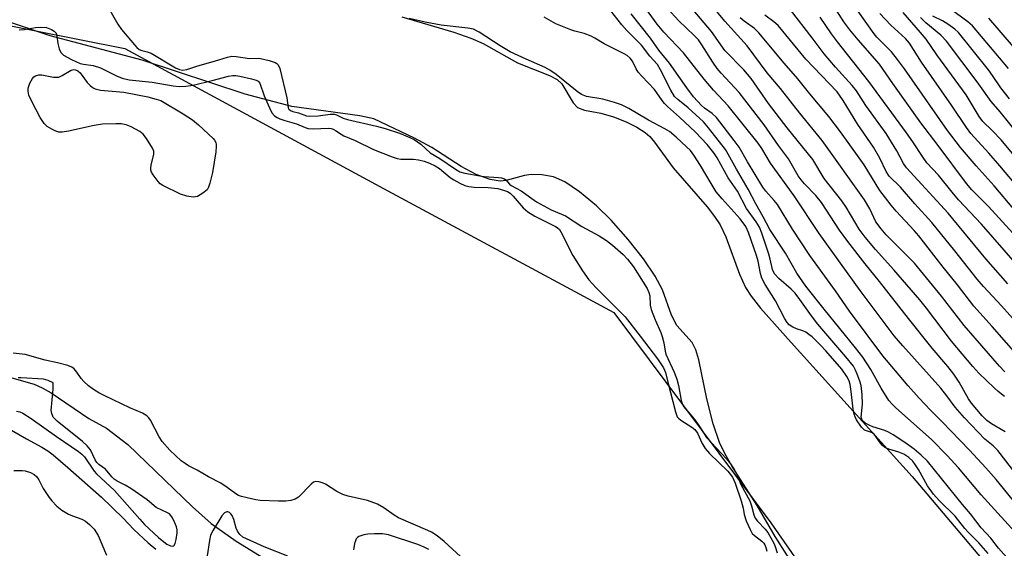
# Model space of a CAD drawing. Units: inches. Extents: x 1267770 to 1273771, y 593448 to 597449.
# Drawn here: x 1269987 to 1270249, y 594513 to 594654 of the extents above; entities that cross this region are included whole.
import ezdxf

# ---------------------------------------------------------------- set-up
doc = ezdxf.new("R2010")
doc.units = ezdxf.units.IN
doc.header["$MEASUREMENT"] = 0
for name, color, linetype in [('HYDRO-Single Line Stream', 4, 'Continuous'), ('HYDRO-Stream Poly Centerlines', 142, 'Continuous'), ('HYDRO-Water Body', 4, 'Continuous'), ('NTRL-Trees', 3, 'Continuous'), ('Undefined', 1, 'Continuous')]:
    doc.layers.add(name, color=color, linetype=linetype)

msp = doc.modelspace()

# ---------------------------------------------------------------- linework, layer by layer
at = {"layer": 'HYDRO-Single Line Stream'}
msp.add_lwpolyline([(1269985.33, 594558.44), (1269991.24, 594556.82), (1269993.39, 594555.85), (1269995.77, 594554.46), (1270005.77, 594547.67), (1270010.48, 594545.11), (1270016.13, 594540.75), (1270033.29, 594524.22), (1270038.27, 594519.8), (1270044.87, 594515.06), (1270052.28, 594510.53)], dxfattribs=at)
at = {"layer": 'HYDRO-Stream Poly Centerlines'}
for points in [[(1270088.88, 594654.38), (1270102.75, 594650.35), (1270107.24, 594648.74), (1270110.54, 594647.27), (1270119.62, 594642.2), (1270128.11, 594638.84), (1270130.14, 594637.7), (1270131.43, 594636.61), (1270134.44, 594631.55), (1270135.52, 594630.31), (1270137.42, 594629.57), (1270141.76, 594628.79), (1270145.14, 594627.8), (1270148.51, 594626.48), (1270151.34, 594625.11), (1270153.57, 594623.69), (1270154.78, 594622.56), (1270156.04, 594621.1), (1270161, 594614.3), (1270170.04, 594603.87), (1270171.98, 594601.37), (1270173.49, 594599.09), (1270174.99, 594595.9), (1270178.61, 594586.03), (1270180.2, 594582.5), (1270181.69, 594580.16), (1270184.18, 594576.97), (1270192.34, 594567.84), (1270224.44, 594532.22), (1270243.83, 594509.33)], [(1270195.7, 594504.37), (1270188.11, 594516.29), (1270183.31, 594524.59), (1270176.67, 594534.9), (1270174.7, 594538.39), (1270173.31, 594541.26), (1270171.63, 594546.22), (1270169.9, 594552.86), (1270167.83, 594563.24), (1270166.96, 594565.95), (1270165.98, 594567.82), (1270161.93, 594572.34), (1270160.52, 594575.14), (1270158.12, 594581.89), (1270156.18, 594585.52), (1270153.07, 594590.08), (1270149.03, 594595.19), (1270144.54, 594600.32), (1270140.64, 594604.17), (1270136.12, 594607.92), (1270132.17, 594610.55), (1270129.2, 594611.86), (1270126.11, 594612.39), (1270123.24, 594612.49), (1270121.52, 594612.21), (1270116.65, 594610.93), (1270115.01, 594610.72), (1270112.36, 594611.2), (1270108.69, 594612.47), (1270104.67, 594614.59), (1270096.84, 594619.69), (1270092.23, 594622.16), (1270081.45, 594627.32), (1270077.74, 594628.04), (1270059.66, 594630.54), (1270047.25, 594633.82), (1270019.93, 594642.84), (1269995.46, 594649.31), (1269985.24, 594652.75)]]:
    msp.add_lwpolyline(points, dxfattribs=at)
at = {"layer": 'HYDRO-Water Body'}
for points in [[(1270088.88, 594654.38, 0), (1270102.75, 594650.35, 0), (1270107.24, 594648.74, 0), (1270110.54, 594647.27, 0), (1270119.62, 594642.2, 0), (1270128.11, 594638.84, 0), (1270130.14, 594637.7, 0), (1270131.43, 594636.61, 0), (1270134.44, 594631.55, 0), (1270135.52, 594630.31, 0), (1270137.42, 594629.57, 0), (1270141.76, 594628.79, 0), (1270145.14, 594627.8, 0), (1270148.51, 594626.48, 0), (1270151.34, 594625.11, 0), (1270153.57, 594623.69, 0), (1270154.78, 594622.56, 0), (1270156.04, 594621.1, 0), (1270161, 594614.3, 0), (1270170.04, 594603.87, 0), (1270171.98, 594601.37, 0), (1270173.49, 594599.09, 0), (1270174.99, 594595.9, 0), (1270178.61, 594586.03, 0), (1270180.2, 594582.5, 0), (1270181.69, 594580.16, 0), (1270184.18, 594576.97, 0), (1270192.34, 594567.84, 0), (1270224.44, 594532.22, 0), (1270243.83, 594509.33, 0)], [(1270195.7, 594504.37, 0), (1270188.11, 594516.29, 0), (1270183.31, 594524.59, 0), (1270176.67, 594534.9, 0), (1270174.7, 594538.39, 0), (1270173.31, 594541.26, 0), (1270171.63, 594546.22, 0), (1270169.9, 594552.86, 0), (1270167.83, 594563.24, 0), (1270166.96, 594565.95, 0), (1270165.98, 594567.82, 0), (1270161.93, 594572.34, 0), (1270160.52, 594575.14, 0), (1270158.12, 594581.89, 0), (1270156.18, 594585.52, 0), (1270153.07, 594590.08, 0), (1270149.03, 594595.19, 0), (1270144.54, 594600.32, 0), (1270140.64, 594604.17, 0), (1270136.12, 594607.92, 0), (1270132.17, 594610.55, 0), (1270129.2, 594611.86, 0), (1270126.11, 594612.39, 0), (1270123.24, 594612.49, 0), (1270121.52, 594612.21, 0), (1270116.65, 594610.93, 0), (1270115.01, 594610.72, 0), (1270112.36, 594611.2, 0), (1270108.69, 594612.47, 0), (1270104.67, 594614.59, 0), (1270096.84, 594619.69, 0), (1270092.23, 594622.16, 0), (1270081.45, 594627.32, 0), (1270077.74, 594628.04, 0), (1270059.66, 594630.54, 0), (1270047.25, 594633.82, 0), (1270019.93, 594642.84, 0), (1269995.46, 594649.31, 0), (1269985.24, 594652.75, 0)]]:
    msp.add_polyline3d(points, dxfattribs=at)
at = {"layer": 'NTRL-Trees'}
msp.add_lwpolyline([(1269586.25, 594849.7), (1269600.16, 594828.04), (1269622.78, 594824.38), (1269635.21, 594825.95), (1269642.48, 594824.36), (1269681, 594830.97), (1269736.84, 594788.96), (1269785.28, 594745.73), (1269823.57, 594736.93), (1269833.23, 594727.37), (1269835.09, 594716.83), (1269866.01, 594696.25), (1269905.52, 594667.89), (1270015.29, 594646.01), (1270084, 594608.79), (1270145.23, 594575.83), (1270186.9, 594519.98), (1270235.05, 594450.76), (1270271.22, 594378.54)], dxfattribs=at)
at = {"layer": 'Undefined'}
for points, elevation in [([(1270249, 594553.51), (1270247.31, 594554.83), (1270246.21, 594555.8), (1270242.17, 594559.68), (1270240.53, 594561.45), (1270234.88, 594568.18), (1270228.27, 594577.01), (1270226.5, 594579.24), (1270219.63, 594587.16), (1270214.74, 594592.58), (1270211.94, 594595.87), (1270210.4, 594598), (1270206.93, 594603.84), (1270205.76, 594605.46), (1270201.07, 594611.41), (1270198.04, 594616.44), (1270191.24, 594624.9), (1270186.34, 594631.4), (1270181.66, 594638), (1270179.74, 594640.31), (1270174.66, 594645.45), (1270171.15, 594650.47), (1270161.43, 594662.12)], 528), ([(1270253.88, 594530.61), (1270247.17, 594539.16), (1270245.96, 594540.38), (1270243.77, 594542.21), (1270238.34, 594547.88), (1270235.92, 594550.69), (1270233.66, 594553.73), (1270232.04, 594555.73), (1270221.94, 594566.94), (1270219.72, 594569.59), (1270210.68, 594581.66), (1270199.75, 594596.86), (1270193.1, 594606.82), (1270186.84, 594615.48), (1270184.52, 594619.37), (1270183.53, 594620.79), (1270175.54, 594630.77), (1270171.7, 594634.93), (1270169.25, 594637.81), (1270163.72, 594644.81), (1270158.51, 594650.28), (1270156.74, 594652.45), (1270151.77, 594659.37)], 524), ([(1270251.47, 594603.29), (1270246.26, 594609.5), (1270241.43, 594614.78), (1270237.28, 594619.68), (1270233.87, 594624.2), (1270222.44, 594640.54), (1270220.58, 594643.06), (1270218.99, 594645.06), (1270215.11, 594649), (1270214.37, 594649.83), (1270207.64, 594659.45)], 542), ([(1270010.61, 594657.36), (1270013.44, 594652.48), (1270014.4, 594650.98), (1270017.89, 594646.91), (1270018.5, 594646.27), (1270019.16, 594645.73), (1270019.82, 594645.44), (1270021.29, 594645.09), (1270022.32, 594644.69), (1270028.81, 594640.86), (1270029.84, 594640.37), (1270030.6, 594640.21), (1270031.79, 594640.36), (1270034.45, 594641.25), (1270040.33, 594642.96), (1270042.63, 594643.7), (1270043.76, 594643.91), (1270044.93, 594643.84), (1270048.48, 594643.31), (1270050.84, 594643.39), (1270051.4, 594643.33), (1270053.64, 594642.79), (1270055.25, 594642.25), (1270055.7, 594641.99), (1270056.05, 594641.62), (1270056.48, 594640.62), (1270058.36, 594632.89), (1270058.73, 594630.21), (1270058.89, 594629.82), (1270059.31, 594629.47), (1270059.94, 594629.25), (1270061.45, 594628.92), (1270063.59, 594628.12), (1270064.42, 594627.98), (1270066.69, 594628.07), (1270069.88, 594628.52), (1270070.93, 594628.53), (1270071.57, 594628.34), (1270073.36, 594627.45), (1270074.46, 594627.09), (1270082.21, 594625.38), (1270084.47, 594624.75), (1270088.31, 594623.44), (1270091.06, 594622.32), (1270092.17, 594621.77), (1270093.96, 594620.56), (1270096.44, 594618.26), (1270098.97, 594616.71), (1270103.12, 594613.87), (1270104.27, 594613.24), (1270105.63, 594612.84), (1270109.65, 594612.1), (1270110.79, 594611.96), (1270114.56, 594611.7), (1270115.39, 594611.58), (1270116.15, 594611.35), (1270116.56, 594611.08), (1270117.53, 594609.96), (1270117.98, 594609.58), (1270120.58, 594608.2), (1270124.68, 594605.26), (1270128.54, 594603.14), (1270131.34, 594601.98), (1270132.35, 594601.48), (1270136.67, 594598.7), (1270141.33, 594596.18), (1270143.3, 594594.96), (1270144.89, 594593.72), (1270147.66, 594591.21), (1270148.8, 594589.96), (1270150.4, 594587.99), (1270153.03, 594583.9), (1270154.03, 594582.19), (1270154.52, 594581.18), (1270154.74, 594580.23), (1270154.87, 594577.81), (1270155.15, 594576.67), (1270156.16, 594573.86), (1270157.67, 594570.5), (1270158.07, 594569.44), (1270158.51, 594567.74), (1270158.86, 594565.53), (1270159.06, 594564.73), (1270161.24, 594559.99), (1270161.99, 594558.13), (1270162.41, 594556.44), (1270163.13, 594552.45), (1270163.37, 594551.63), (1270163.74, 594550.89), (1270165.96, 594548.33), (1270167.02, 594546.97), (1270168, 594545.55), (1270169.79, 594542.64), (1270175.12, 594536.91), (1270176.17, 594535.63), (1270177.12, 594534.3), (1270177.8, 594533.04), (1270178.99, 594530.15), (1270181.3, 594525.81), (1270181.8, 594524.44), (1270182.39, 594522.04), (1270182.79, 594521.15), (1270183.35, 594520.41), (1270185.43, 594518.27), (1270186.15, 594517.34), (1270187.74, 594514.53), (1270188.08, 594513.67), (1270188.61, 594511.96)], 516), ([(1270253.53, 594515.63), (1270242.77, 594527.35), (1270236.74, 594534.53), (1270233.75, 594537.83), (1270229.57, 594542.05), (1270220.1, 594550.46), (1270219.15, 594551.44), (1270218.29, 594552.48), (1270216.2, 594555.75), (1270213.49, 594560.72), (1270211.33, 594563.99), (1270209.43, 594566.45), (1270201.06, 594576.72), (1270196.25, 594582.85), (1270193.82, 594586.26), (1270190.78, 594591.62), (1270186.64, 594597.92), (1270184.91, 594601.29), (1270182.95, 594604.67), (1270180.93, 594608.62), (1270177.79, 594613.92), (1270175.62, 594617.93), (1270174.85, 594619.17), (1270170.36, 594624.93), (1270169.02, 594626.5), (1270164.95, 594630.23), (1270162.2, 594632.44), (1270161.37, 594633.26), (1270160.37, 594634.86), (1270157.65, 594640.32), (1270156.82, 594641.71), (1270154.74, 594643.97), (1270152.53, 594646.89), (1270148.69, 594650.77), (1270147.32, 594652.26), (1270144.42, 594655.98)], 520), ([(1270249.13, 594544.14), (1270245.53, 594546.28), (1270244.33, 594547.13), (1270243.04, 594548.4), (1270240.21, 594551.72), (1270239.4, 594552.92), (1270236.95, 594557.36), (1270235.49, 594559.48), (1270233.92, 594561.49), (1270229.77, 594566.35), (1270223.48, 594574.21), (1270215.81, 594584.1), (1270211.96, 594588.77), (1270207.37, 594594.67), (1270205.16, 594597.72), (1270200.37, 594605.09), (1270198.9, 594606.93), (1270195.87, 594609.98), (1270194.93, 594611.08), (1270194.21, 594612.18), (1270192.36, 594615.45), (1270191.58, 594616.67), (1270188.94, 594620.2), (1270185.12, 594625.71), (1270180.02, 594632.37), (1270178.48, 594634.25), (1270173.7, 594639.4), (1270172.62, 594640.69), (1270171.49, 594642.3), (1270168.62, 594646.95), (1270167.66, 594648.27), (1270166.54, 594649.47), (1270162.52, 594653.32), (1270159.34, 594656.69)], 526), ([(1270249.08, 594560.05), (1270247.7, 594561.54), (1270238.23, 594572.42), (1270232.22, 594580.15), (1270225.04, 594588.91), (1270223.07, 594591.01), (1270217.59, 594596.47), (1270216.23, 594598.03), (1270214.85, 594599.94), (1270213.22, 594603.39), (1270211.79, 594605.73), (1270200.55, 594621.57), (1270194.58, 594628.81), (1270189.51, 594635.36), (1270185.94, 594639.53), (1270180.64, 594646.65), (1270174.68, 594653.24), (1270171.34, 594657.3)], 530), ([(1270249.9, 594583.41), (1270243.99, 594590.09), (1270234.04, 594602.25), (1270222.96, 594614.31), (1270222.18, 594615.45), (1270220.38, 594618.82), (1270217.57, 594623.38), (1270212.12, 594630.86), (1270209.68, 594634.72), (1270208.54, 594636.12), (1270204.08, 594641.02), (1270201.11, 594644.58), (1270197.91, 594648.83), (1270192.12, 594656.26)], 536), ([(1270254.02, 594593.82), (1270244.71, 594604.02), (1270240.32, 594608.46), (1270238.85, 594610.1), (1270231.34, 594620.23), (1270226.75, 594626.22), (1270219.3, 594636.7), (1270215.78, 594641.79), (1270210.1, 594648.25), (1270207.9, 594650.92), (1270206.34, 594653.05), (1270203.65, 594657.18)], 540), ([(1270250.01, 594640.64), (1270247.7, 594643.47), (1270240.5, 594651.98), (1270239.24, 594653.09), (1270234.51, 594656.54)], 552), ([(1270244.61, 594511.78), (1270242.18, 594514.66), (1270239.34, 594517.46), (1270238.42, 594518.47), (1270235.88, 594521.69), (1270231.66, 594525.89), (1270230.16, 594527.59), (1270228.5, 594529.79), (1270226.13, 594534.09), (1270225.24, 594535.46), (1270224.61, 594536.29), (1270223.53, 594537.33), (1270222.27, 594538.15), (1270220.95, 594538.7), (1270218.24, 594539.52), (1270217.24, 594539.98), (1270216.59, 594540.52), (1270216.02, 594541.16), (1270214.34, 594543.49), (1270213.63, 594543.96), (1270211.84, 594544.61), (1270211.03, 594545.37), (1270209.71, 594547.33), (1270209.29, 594548.11), (1270209.04, 594548.81), (1270208.77, 594550.17), (1270208.28, 594554.8), (1270208, 594556.7), (1270207.73, 594557.64), (1270207.13, 594558.79), (1270205.74, 594560.74), (1270201.55, 594565.64), (1270200.15, 594567.14), (1270197.88, 594569.34), (1270197.05, 594570.03), (1270196.21, 594570.58), (1270195.42, 594570.93), (1270193.74, 594571.49), (1270192.72, 594571.96), (1270191.81, 594572.58), (1270191.26, 594573.2), (1270190.67, 594574.17), (1270188.15, 594578.95), (1270185.44, 594583.23), (1270184.53, 594584.92), (1270184.13, 594586.17), (1270183.52, 594589.5), (1270183.14, 594590.95), (1270181.01, 594597.08), (1270180.3, 594598.68), (1270178.76, 594600.7), (1270174.01, 594605.99), (1270172.41, 594607.92), (1270171.06, 594610.08), (1270168.27, 594614.92), (1270166.46, 594617.67), (1270165.54, 594618.83), (1270164.52, 594619.89), (1270161.77, 594622.45), (1270159.97, 594623.91), (1270158.77, 594624.62), (1270154.43, 594626.93), (1270149.24, 594630.02), (1270147.27, 594631), (1270145.37, 594631.65), (1270142.3, 594632.48), (1270137.93, 594633.26), (1270136.66, 594633.71), (1270135.46, 594634.51), (1270129.87, 594639.11), (1270128.25, 594640.25), (1270126.99, 594640.92), (1270121.91, 594643.14), (1270117.71, 594645.12), (1270115.02, 594646.67), (1270109.48, 594650.31), (1270107.92, 594651.12), (1270106.46, 594651.42), (1270099.37, 594652.13), (1270095.09, 594652.96), (1270090.88, 594653.98)], 516), ([(1270250.34, 594509.98), (1270247.36, 594513.26), (1270245.31, 594515.86), (1270242.81, 594518.66), (1270239.93, 594522.33), (1270237.79, 594524.84), (1270228.52, 594536.3), (1270226.88, 594537.9), (1270225, 594539.52), (1270222.53, 594541.26), (1270219.42, 594543.29), (1270218.2, 594544.02), (1270217.22, 594544.47), (1270213.99, 594545.47), (1270213.2, 594545.78), (1270211.99, 594546.44), (1270211.3, 594547.04), (1270211.05, 594547.49), (1270210.94, 594547.98), (1270211.28, 594551.46), (1270211.14, 594554.08), (1270210.88, 594556.4), (1270210.56, 594557.62), (1270209.89, 594559.48), (1270209.45, 594560.52), (1270208.85, 594561.58), (1270206.88, 594564.04), (1270199.38, 594572.71), (1270197.7, 594574.91), (1270194.63, 594579.32), (1270193.41, 594580.95), (1270192.31, 594582.07), (1270189.02, 594584.86), (1270187.9, 594586.1), (1270187.4, 594587.23), (1270186.76, 594589.97), (1270186.35, 594591.36), (1270184.52, 594596.91), (1270183.9, 594598.47), (1270183.05, 594599.88), (1270180.47, 594603.46), (1270178.09, 594608.03), (1270175.61, 594611.58), (1270172.65, 594616.9), (1270171.8, 594618.25), (1270170.02, 594620.43), (1270166.91, 594623.74), (1270162.69, 594627.73), (1270159.46, 594630.58), (1270158.7, 594631.35), (1270158.03, 594632.18), (1270156.01, 594635.08), (1270152.62, 594638.61), (1270151.71, 594639.67), (1270151.11, 594640.56), (1270150.2, 594642.57), (1270149.58, 594643.38), (1270148.72, 594644.13), (1270147.98, 594644.59), (1270142.67, 594647.21), (1270140.18, 594648.75), (1270139.17, 594649.26), (1270137.34, 594649.97), (1270134.86, 594650.58), (1270133.78, 594650.92), (1270129.84, 594652.52), (1270126.7, 594654.26)], 518), ([(1270255.64, 594520.56), (1270246.75, 594531.44), (1270244.06, 594534.59), (1270239.72, 594539.29), (1270232.38, 594546.86), (1270229.31, 594549.88), (1270226.28, 594553.1), (1270223.43, 594556.34), (1270216.69, 594564.31), (1270207.85, 594576.22), (1270204.11, 594581.55), (1270197.28, 594590.98), (1270192.66, 594597.96), (1270188.71, 594604.49), (1270187.83, 594605.59), (1270185.55, 594608.08), (1270184.75, 594609.12), (1270180.68, 594615.82), (1270178.47, 594619.72), (1270177.22, 594621.57), (1270172.51, 594627.64), (1270171.33, 594628.73), (1270169.26, 594630.16), (1270168.5, 594630.79), (1270166.4, 594633.16), (1270164.62, 594635.52), (1270159.97, 594642.04), (1270157.19, 594645.5), (1270154.96, 594648.73), (1270149.82, 594655.2)], 522), ([(1270253.32, 594563.4), (1270245.75, 594572.14), (1270240.82, 594577.55), (1270236.46, 594583.15), (1270232.68, 594587.85), (1270226.27, 594596.18), (1270225, 594597.63), (1270220.2, 594602.72), (1270218.84, 594604.34), (1270215.89, 594608.24), (1270211.67, 594615.08), (1270210.41, 594616.96), (1270205.43, 594623.81), (1270202.36, 594627.88), (1270197.27, 594633.89), (1270194.12, 594637.89), (1270190.48, 594642.05), (1270183.77, 594650.12), (1270182.59, 594651.28), (1270179.81, 594653.21), (1270178.81, 594654.09)], 532), ([(1270252.6, 594572.68), (1270248.16, 594577.63), (1270243.41, 594582.7), (1270241.75, 594584.69), (1270235.83, 594592.26), (1270229.67, 594599.73), (1270225.18, 594604.71), (1270221.4, 594609.12), (1270218.32, 594612.09), (1270217.53, 594613.29), (1270215.89, 594616.84), (1270214.19, 594619.78), (1270210.01, 594625.78), (1270206.14, 594632.17), (1270204.58, 594634.42), (1270196.22, 594643.13), (1270188.85, 594652.07), (1270187.72, 594653.07), (1270185.31, 594654.79)], 534), ([(1270254.95, 594585.5), (1270242.86, 594599.27), (1270236.79, 594605.76), (1270235.11, 594607.76), (1270231.49, 594612.34), (1270228.37, 594615.6), (1270227.16, 594617.28), (1270224.65, 594621.18), (1270222.99, 594623.55), (1270212.94, 594637.2), (1270204.59, 594647.73), (1270203.03, 594649.86), (1270200.04, 594654.3)], 538), ([(1270251.57, 594610.25), (1270247.76, 594614.81), (1270244.85, 594618.15), (1270240.04, 594623.36), (1270238.85, 594624.99), (1270234.94, 594630.91), (1270226.98, 594642.31), (1270223.72, 594647.39), (1270222.69, 594648.59), (1270218.83, 594652.19), (1270215.88, 594655.25)], 544), ([(1270255.01, 594613.41), (1270248.07, 594621.69), (1270245.73, 594624.15), (1270243.2, 594626.54), (1270242.23, 594627.94), (1270238.76, 594633.66), (1270231.03, 594644.28), (1270228.16, 594648.44), (1270226.69, 594650.23), (1270222.04, 594655.52)], 546), ([(1270255.51, 594619.55), (1270247.84, 594629.14), (1270245.42, 594631.92), (1270241.75, 594637.12), (1270233.54, 594647.92), (1270232.05, 594649.55), (1270228.08, 594652.8), (1270226.69, 594654.2)], 548), ([(1270250.29, 594632.64), (1270247.97, 594635.56), (1270245.81, 594638.77), (1270244.7, 594640.28), (1270236.75, 594650.24), (1270235.82, 594651.12), (1270233.95, 594652.45), (1270232.48, 594653.35), (1270229.92, 594654.59)], 550), ([(1270254.61, 594642.65), (1270244.81, 594654.07)], 554), ([(1269987.24, 594650.92), (1269988.69, 594650.98), (1269991.63, 594651.57), (1269992.79, 594651.67), (1269994.55, 594651.52), (1269995.88, 594651.03), (1269996.57, 594650.61), (1269997.05, 594650.03), (1269997.25, 594649.28), (1269997.49, 594647.33), (1269997.86, 594645.92), (1269998.31, 594644.89), (1269998.99, 594644.19), (1270001.17, 594643.02), (1270003.46, 594642), (1270004.3, 594641.79), (1270006.89, 594641.43), (1270008.86, 594640.86), (1270013.14, 594638.73), (1270014.64, 594638.12), (1270016.48, 594637.69), (1270022.62, 594637), (1270028.17, 594636.05), (1270029.84, 594635.88), (1270031.53, 594635.98), (1270033.48, 594636.25), (1270038.49, 594637.46), (1270042.83, 594638.62), (1270043.99, 594638.83), (1270044.79, 594638.82), (1270045.9, 594638.65), (1270048.94, 594637.94), (1270050.18, 594637.58), (1270050.74, 594637.27), (1270051.15, 594636.76), (1270052.3, 594633.39), (1270053.74, 594630.18), (1270054.39, 594628.92), (1270055.08, 594628.09), (1270055.76, 594627.65), (1270056.51, 594627.29), (1270057.84, 594626.81), (1270060.95, 594626), (1270063.18, 594624.98), (1270064.03, 594624.73), (1270065.41, 594624.65), (1270069.31, 594624.77), (1270070.12, 594624.7), (1270070.62, 594624.57), (1270071.32, 594624.2), (1270072.76, 594623.17), (1270073.46, 594622.81), (1270076.52, 594621.53), (1270081.36, 594619.14), (1270086.35, 594617.16), (1270087.62, 594616.76), (1270088.66, 594616.54), (1270092.01, 594616.54), (1270093.29, 594616.41), (1270094.79, 594616.02), (1270096.24, 594615.48), (1270097.74, 594614.78), (1270098.92, 594614.07), (1270101.77, 594611.72), (1270102.72, 594611.05), (1270104.27, 594610.2), (1270105.61, 594609.61), (1270106.71, 594609.34), (1270108.13, 594609.13), (1270111.83, 594609.02), (1270114.36, 594608.77), (1270116.21, 594608.28), (1270116.98, 594607.95), (1270117.71, 594607.51), (1270118.51, 594606.77), (1270121.1, 594603.67), (1270122.35, 594602.59), (1270124.19, 594601.47), (1270129.69, 594598.7), (1270130.16, 594598.4), (1270130.74, 594597.85), (1270131.52, 594596.67), (1270133.47, 594592.64), (1270134.34, 594591.02), (1270136.89, 594586.93), (1270138.53, 594584.55), (1270140.53, 594582.35), (1270148.19, 594574.64), (1270152.22, 594569.54), (1270156.81, 594563.53), (1270158.39, 594561.13), (1270158.96, 594559.89), (1270159.56, 594557.29), (1270161.57, 594549.44), (1270162.07, 594548.13), (1270162.35, 594547.75), (1270162.98, 594547.21), (1270165.94, 594545.41), (1270166.77, 594544.73), (1270167.42, 594543.79), (1270168.66, 594540.99), (1270169.5, 594539.66), (1270170.66, 594538.37), (1270175.48, 594533.67), (1270176.14, 594532.92), (1270176.7, 594532.1), (1270177.47, 594530.46), (1270179.08, 594525.8), (1270179.6, 594523.87), (1270179.81, 594522.14), (1270180.37, 594520.52), (1270181.43, 594518.14), (1270182, 594517.15), (1270182.56, 594516.56), (1270184.54, 594515.08), (1270185.03, 594514.53), (1270185.29, 594514.1), (1270185.59, 594513.4), (1270185.86, 594512.43)], 518), ([(1270105.55, 594510.07), (1270100.16, 594515), (1270098.28, 594516.47), (1270096.76, 594517.43), (1270095.83, 594517.92), (1270088.02, 594521.3), (1270086.85, 594522), (1270084.14, 594523.95), (1270082.4, 594524.95), (1270079.82, 594525.86), (1270074.61, 594527.02), (1270073.21, 594527.44), (1270071.65, 594528.26), (1270068.6, 594530.2), (1270067.84, 594530.55), (1270066.82, 594530.88), (1270066.07, 594530.96), (1270065.42, 594530.73), (1270064.84, 594530.25), (1270061.46, 594526.81), (1270060.53, 594526.21), (1270059.46, 594525.9), (1270058.07, 594525.75), (1270056.16, 594525.68), (1270051.24, 594525.91), (1270050.08, 594526.07), (1270047.78, 594526.55), (1270046.35, 594526.91), (1270045.54, 594527.21), (1270044.83, 594527.63), (1270042.5, 594529.36), (1270040.86, 594530.47), (1270037.56, 594532.15), (1270034.55, 594533.9), (1270032.24, 594535.12), (1270031.33, 594535.68), (1270030.31, 594536.46), (1270027.3, 594539.28), (1270025.24, 594541.58), (1270024.46, 594542.77), (1270022.14, 594547.19), (1270021.68, 594547.85), (1270021.13, 594548.4), (1270020.06, 594549.05), (1270016.66, 594550.49), (1270009.98, 594553.72), (1270008.42, 594554.53), (1270006.98, 594555.39), (1270005.63, 594556.36), (1270004.44, 594557.49), (1270003.72, 594558.32), (1270002.53, 594560), (1270001.84, 594560.83), (1270001.21, 594561.31), (1270000.2, 594561.74), (1269997.46, 594562.5), (1269994.13, 594563.15), (1269988.81, 594564.67), (1269985.69, 594565.03)], 518), ([(1269986.57, 594549.62), (1269987.42, 594549.42), (1269988.24, 594549.1), (1269990.44, 594547.7), (1269997.17, 594542.9), (1270003.02, 594538.9), (1270003.89, 594538.2), (1270004.59, 594537.45), (1270007.2, 594533.7), (1270007.81, 594532.94), (1270012.59, 594528.58), (1270019.29, 594520.91), (1270020.57, 594519.53), (1270024.31, 594516.02), (1270025.68, 594514.86), (1270026.49, 594514.31), (1270027.41, 594513.85), (1270028.03, 594513.73), (1270028.34, 594513.88), (1270028.65, 594514.48), (1270028.93, 594515.55), (1270029.24, 594517.27), (1270029.25, 594518.11), (1270029.05, 594518.92), (1270028.63, 594519.98), (1270027.99, 594521.25), (1270027.53, 594521.93), (1270027.15, 594522.3), (1270026.69, 594522.58), (1270023.66, 594523.99), (1270021.22, 594526.05), (1270016.89, 594529.03), (1270015.43, 594529.97), (1270013.31, 594530.98), (1270012.45, 594531.58), (1270011.85, 594532.17), (1270010.17, 594534.17), (1270008.4, 594535.45), (1270007.88, 594535.98), (1270007.44, 594536.71), (1270006.18, 594539.34), (1270005.31, 594540.45), (1270004.05, 594541.55), (1269997.34, 594546.96), (1269996.33, 594547.99), (1269995.89, 594548.96), (1269995.78, 594549.78), (1269996.28, 594555.5), (1269996.3, 594557.17), (1269994.96, 594557.78), (1269993.69, 594558.11), (1269987.82, 594558.51), (1269987.03, 594558.45)], 516), ([(1269985.2, 594544.59), (1269989.16, 594542.24), (1269993.26, 594540.09), (1269994.89, 594539.05), (1269996.25, 594538.01), (1270000.2, 594534.67), (1270009.09, 594526.81), (1270014.86, 594521.17), (1270017.73, 594518.2), (1270021.48, 594514.66), (1270023.52, 594512.97)], 518), ([(1269985.81, 594533.82), (1269988.03, 594533.82), (1269988.88, 594533.74), (1269990.27, 594533.33), (1269991.22, 594532.77), (1269991.84, 594532.23), (1269992.49, 594531.38), (1269993.66, 594529.06), (1269995.19, 594526.64), (1269995.9, 594525.78), (1269997.29, 594524.42), (1269998.6, 594523.35), (1270000.32, 594522.27), (1270001.38, 594521.78), (1270003.89, 594520.88), (1270004.89, 594520.38), (1270005.98, 594519.54), (1270007.15, 594518.26), (1270008.23, 594516.57), (1270010.44, 594511.35)], 520), ([(1270058.62, 594511.12), (1270052.33, 594513.56), (1270046.7, 594516.12), (1270045.85, 594516.83), (1270045.22, 594517.73), (1270044.93, 594518.56), (1270044.32, 594520.87), (1270043.83, 594521.93), (1270043.48, 594522.36), (1270043.09, 594522.7), (1270042.72, 594522.88), (1270042.39, 594522.91), (1270041.81, 594522.63), (1270041.11, 594521.78), (1270038.76, 594517.98), (1270038.11, 594516.68), (1270037.77, 594515.28), (1270037.17, 594511.2)], 516), ([(1270096.11, 594512.87), (1270094.85, 594513.51), (1270093.14, 594514.18), (1270085.33, 594516.73), (1270083.74, 594517), (1270081.65, 594517.05), (1270079.86, 594516.98), (1270078.77, 594516.77), (1270077.52, 594516.3), (1270077.1, 594516.03), (1270076.77, 594515.67), (1270076.55, 594515.21), (1270076.32, 594514.43), (1270076.04, 594512.77)], 516)]:
    msp.add_lwpolyline(points, dxfattribs=dict(at, elevation=elevation))
at = {"layer": 'Undefined', "elevation": 520}
msp.add_lwpolyline([(1270033.5, 594606.47), (1270031.76, 594606.7), (1270030.12, 594607.29), (1270025.43, 594609.57), (1270024.73, 594610.04), (1270024.14, 594610.63), (1270022.81, 594612.43), (1270022.42, 594613.14), (1270022.25, 594613.63), (1270022.22, 594614.14), (1270022.31, 594614.94), (1270023.04, 594617.92), (1270022.99, 594618.72), (1270022.67, 594619.51), (1270021.12, 594622.07), (1270020.21, 594623.22), (1270019.29, 594623.88), (1270016.97, 594625.12), (1270015.64, 594625.69), (1270014.34, 594625.94), (1270012.9, 594625.97), (1270009.43, 594625.83), (1270007.19, 594625.5), (1270000.36, 594623.98), (1269998.65, 594623.72), (1269997.83, 594623.78), (1269997.02, 594624), (1269995.97, 594624.5), (1269994.73, 594625.26), (1269993.93, 594626.03), (1269992.87, 594627.65), (1269990.69, 594631.74), (1269989.85, 594633.6), (1269989.64, 594634.68), (1269989.67, 594635.46), (1269990.12, 594636.79), (1269990.8, 594638.02), (1269991.15, 594638.42), (1269991.55, 594638.7), (1269992.49, 594638.99), (1269993.29, 594638.95), (1269996.36, 594638.38), (1269997.2, 594638.34), (1269997.75, 594638.4), (1269998.71, 594638.8), (1270001.1, 594640.26), (1270001.74, 594640.39), (1270002.23, 594640.33), (1270002.86, 594640.06), (1270003.46, 594639.52), (1270005.35, 594636.96), (1270006.09, 594636.11), (1270006.71, 594635.6), (1270007.42, 594635.23), (1270008.83, 594634.93), (1270015.08, 594634.37), (1270021.42, 594633.14), (1270023.66, 594632.55), (1270024.91, 594632.12), (1270030.85, 594628.65), (1270033.31, 594627.03), (1270034.91, 594625.73), (1270038.78, 594622.1), (1270039.13, 594621.65), (1270039.46, 594620.98), (1270039.58, 594620.51), (1270039.62, 594619.95), (1270039.47, 594618.52), (1270038.58, 594613.04), (1270037.93, 594610.19), (1270037.58, 594609.1), (1270037.15, 594608.41), (1270036.07, 594607.53), (1270034.59, 594606.69), (1270034.07, 594606.52)], close=True, dxfattribs=at)

doc.saveas('drawing.dxf')
